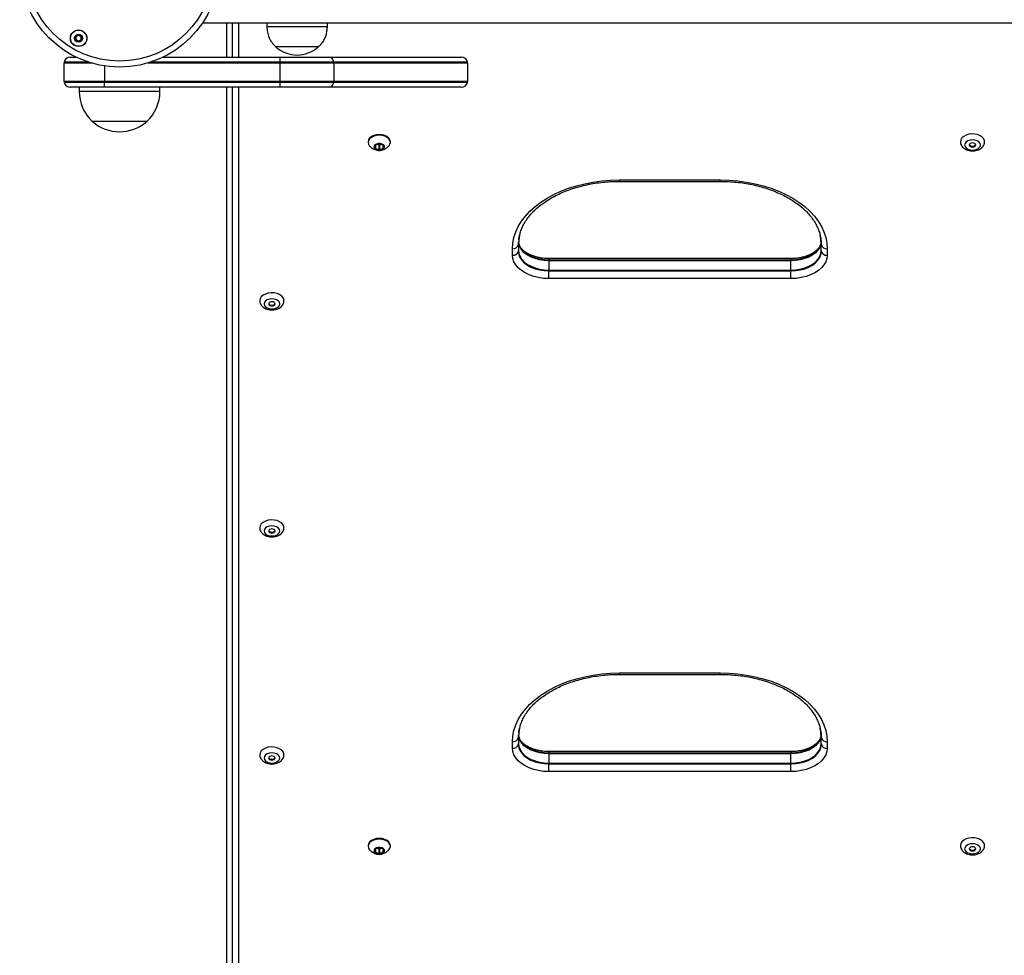
# Model space of a CAD drawing. Units: millimetres. Extents: x 3762 to 10624, y -532 to 11214.
# Drawn here: x 8179 to 8667, y 2911 to 3374 of the extents above; entities that cross this region are included whole.
import ezdxf

# ---------------------------------------------------------------- set-up
doc = ezdxf.new("R2010")
doc.units = ezdxf.units.MM
doc.header["$LTSCALE"] = 50

msp = doc.modelspace()

# ---------------------------------------------------------------- linework, layer by layer
at = {"color": 7, "linetype": 'Continuous', "lineweight": 25}
for p, q in [((8269.96, 3372.78), (9032.64, 3372.78)), ((8281.8, 3372.78), (8281.8, 3355.78)), ((8284.8, 3355.78), (8284.8, 3372.78)), ((8284.84, 3355.78), (8284.84, 3372.78)), ((8301.8, 3372.78), (8301.8, 3370.78)), ((8331.8, 3370.78), (8331.8, 3372.78)), ((8321.24, 3370.78), (8301.8, 3370.78)), ((8331.8, 3370.78), (8321.24, 3370.78)), ((8319.91, 3360.78), (8306.3, 3360.78)), ((8306.45, 3360.78), (8306.3, 3360.78)), ((8327.3, 3360.78), (8306.45, 3360.78)), ((8327.3, 3360.78), (8319.91, 3360.78)), ((8201.3, 3343.78), (8201.3, 3352.78)), ((8213.27, 3353.28), (8201.34, 3353.28)), ((8204.3, 3355.78), (8207.12, 3355.78)), ((8308.46, 3353.28), (8244.33, 3353.28)), ((8250.48, 3355.78), (8308.46, 3355.78)), ((8308.46, 3353.28), (8308.46, 3355.78)), ((8308.46, 3355.78), (8332.38, 3355.78)), ((8335, 3353.28), (8308.46, 3353.28)), ((8308.46, 3352.78), (8308.46, 3353.28)), ((8308.46, 3343.78), (8308.46, 3352.78)), ((8335.04, 3352.78), (8308.46, 3352.78)), ((8332.38, 3355.78), (8398.3, 3355.78)), ((8401.26, 3353.28), (8335, 3353.28)), ((8335.04, 3352.78), (8335.04, 3343.78)), ((8401.3, 3352.78), (8335.04, 3352.78)), ((8401.3, 3352.78), (8401.3, 3343.78)), ((8201.3, 3343.78), (8221.3, 3343.78)), ((8201.34, 3343.28), (8221.3, 3343.28)), ((8221.3, 3343.78), (8308.46, 3343.78)), ((8221.3, 3343.28), (8221.3, 3343.78)), ((8221.3, 3340.78), (8221.3, 3343.28)), ((8221.3, 3343.28), (8308.46, 3343.28)), ((8308.46, 3343.78), (8335.04, 3343.78)), ((8308.46, 3343.28), (8308.46, 3343.78)), ((8308.46, 3340.78), (8308.46, 3343.28)), ((8308.46, 3343.28), (8335, 3343.28)), ((8335, 3343.28), (8401.26, 3343.28)), ((8335.04, 3343.78), (8401.3, 3343.78)), ((8221.3, 3340.78), (8204.3, 3340.78)), ((8208.8, 3340.78), (8208.8, 3338.78)), ((8308.46, 3340.78), (8221.3, 3340.78)), ((8248.8, 3338.78), (8248.8, 3340.78)), ((8281.8, 3340.78), (8281.8, 2451.08)), ((8284.8, 2536.12), (8284.8, 3340.78)), ((8284.84, 2535.74), (8284.84, 3340.78)), ((8332.38, 3340.78), (8308.46, 3340.78)), ((8398.3, 3340.78), (8332.38, 3340.78)), ((8242.3, 3323.78), (8215.3, 3323.78)), ((8227.45, 3323.78), (8215.3, 3323.78)), ((8242.3, 3323.78), (8227.45, 3323.78)), ((8352, 3313.85), (8352, 3313.46)), ((8363, 3313.46), (8363, 3313.85)), ((8355.5, 3311.95), (8355.5, 3310.76)), ((8357.3, 3312.77), (8355.7, 3312.17)), ((8355.7, 3310.54), (8357.3, 3309.95)), ((8356.59, 3312.51), (8357.3, 3312.25)), ((8357.3, 3312.25), (8357.3, 3309.95)), ((8359.3, 3312.17), (8357.7, 3312.77)), ((8357.7, 3312.25), (8358.4, 3312.51)), ((8357.7, 3312.25), (8357.7, 3309.95)), ((8357.7, 3309.95), (8359.3, 3310.54)), ((8359.5, 3310.76), (8359.5, 3311.95)), ((8476.55, 3294.89), (8526.55, 3294.89)), ((8476.55, 3294.18), (8526.55, 3294.18)), ((8423.55, 3257.6), (8423.55, 3260.82)), ((8426.51, 3262.73), (8426.51, 3259.52)), ((8426.55, 3263.12), (8426.59, 3264.31)), ((8426.55, 3263.12), (8426.55, 3259.9)), ((8576.55, 3259.9), (8576.55, 3263.12)), ((8576.59, 3259.52), (8576.59, 3262.73)), ((8579.55, 3260.82), (8579.55, 3257.6)), ((8561.55, 3255.93), (8441.55, 3255.93)), ((8561.55, 3255.21), (8441.55, 3255.21)), ((8441.55, 3255.21), (8441.55, 3254.86)), ((8561.55, 3255.21), (8561.55, 3254.86)), ((8441.55, 3254.86), (8441.55, 3250.26)), ((8561.55, 3254.86), (8441.55, 3254.86)), ((8441.55, 3249.85), (8441.55, 3250.26)), ((8441.55, 3250.26), (8561.55, 3250.26)), ((8561.55, 3250.26), (8561.55, 3254.86)), ((8561.55, 3249.85), (8561.55, 3250.26)), ((8441.55, 3246.03), (8441.55, 3249.85)), ((8441.55, 3249.85), (8561.55, 3249.85)), ((8561.55, 3246.03), (8441.55, 3246.03)), ((8561.55, 3246.03), (8561.55, 3249.85)), ((8476.55, 3050.63), (8526.55, 3050.63)), ((8476.55, 3049.92), (8526.55, 3049.92)), ((8423.55, 3013.34), (8423.55, 3016.56)), ((8426.51, 3018.47), (8426.51, 3015.26)), ((8426.55, 3018.86), (8426.59, 3020.05)), ((8426.55, 3018.86), (8426.55, 3015.64)), ((8576.55, 3015.64), (8576.55, 3018.86)), ((8576.59, 3015.26), (8576.59, 3018.47)), ((8579.55, 3016.56), (8579.55, 3013.34)), ((8561.55, 3011.67), (8441.55, 3011.67)), ((8561.55, 3010.95), (8441.55, 3010.95)), ((8441.55, 3010.95), (8441.55, 3010.6)), ((8441.55, 3010.6), (8441.55, 3006)), ((8561.55, 3010.6), (8441.55, 3010.6)), ((8561.55, 3010.95), (8561.55, 3010.6)), ((8561.55, 3006), (8561.55, 3010.6)), ((8441.55, 3005.59), (8441.55, 3006)), ((8441.55, 3006), (8561.55, 3006)), ((8441.55, 3001.77), (8441.55, 3005.59)), ((8441.55, 3005.59), (8561.55, 3005.59)), ((8561.55, 3001.77), (8441.55, 3001.77)), ((8561.55, 3005.59), (8561.55, 3006)), ((8561.55, 3001.77), (8561.55, 3005.59)), ((8352, 2965.14), (8352, 2964.75)), ((8355.5, 2963.24), (8355.5, 2962.05)), ((8357.3, 2964.06), (8355.7, 2963.46)), ((8356.59, 2963.8), (8357.3, 2963.53)), ((8357.3, 2963.53), (8357.3, 2961.24)), ((8359.3, 2963.46), (8357.7, 2964.06)), ((8357.7, 2963.53), (8358.4, 2963.8)), ((8357.7, 2963.53), (8357.7, 2961.24)), ((8359.5, 2962.05), (8359.5, 2963.24)), ((8363, 2964.75), (8363, 2965.14)), ((8355.7, 2961.83), (8357.3, 2961.24)), ((8357.7, 2961.24), (8359.3, 2961.83))]:
    msp.add_line(p, q, dxfattribs=at)
at = {"color": 8, "linetype": 'Continuous', "lineweight": 25}
for p, q in [((8287.8, 3372.78), (8287.8, 3355.78)), ((8214.87, 3352.78), (8201.3, 3352.78)), ((8308.46, 3352.78), (8242.73, 3352.78)), ((8221.3, 3351.36), (8221.3, 3343.78)), ((8248.8, 3338.78), (8208.8, 3338.78)), ((8287.8, 3340.78), (8287.8, 2533.83)), ((8355.7, 3312.17), (8355.7, 3310.54)), ((8359.3, 3312.17), (8359.3, 3310.54)), ((8476.55, 3294.18), (8476.55, 3294.89)), ((8526.55, 3294.18), (8526.55, 3294.89)), ((8441.55, 3255.93), (8441.55, 3255.21)), ((8561.55, 3255.93), (8561.55, 3255.21)), ((8476.55, 3049.92), (8476.55, 3050.63)), ((8526.55, 3049.92), (8526.55, 3050.63)), ((8441.55, 3011.67), (8441.55, 3010.95)), ((8561.55, 3011.67), (8561.55, 3010.95)), ((8355.7, 2963.46), (8355.7, 2961.83)), ((8359.3, 2963.46), (8359.3, 2961.83))]:
    msp.add_line(p, q, dxfattribs=at)
at = {"color": 7, "linetype": 'Continuous', "lineweight": 25, "flags": 128}
for points in [[(8363, 3313.85), (8362.81, 3314.76), (8362.26, 3315.62), (8361.39, 3316.35), (8360.25, 3316.91), (8358.92, 3317.26), (8357.5, 3317.38), (8356.07, 3317.26), (8354.75, 3316.91), (8353.61, 3316.35), (8352.73, 3315.62), (8352.19, 3314.76), (8352, 3313.85)], [(8362.02, 3311.45), (8362.26, 3311.7), (8362.81, 3312.55), (8363, 3313.46), (8362.81, 3314.38), (8362.26, 3315.23), (8361.39, 3315.96), (8360.25, 3316.53), (8358.92, 3316.88), (8357.5, 3317), (8356.07, 3316.88), (8354.75, 3316.53), (8353.61, 3315.96), (8352.73, 3315.23), (8352.19, 3314.38), (8352, 3313.46), (8352.19, 3312.55), (8352.73, 3311.7), (8352.97, 3311.46)], [(8657.55, 3313.87), (8657.5, 3314.33), (8657.13, 3315.27), (8656.4, 3316.11), (8655.37, 3316.82), (8654.1, 3317.34), (8652.67, 3317.64), (8651.17, 3317.7), (8649.69, 3317.52), (8648.33, 3317.1), (8647.17, 3316.49), (8646.29, 3315.71), (8645.74, 3314.81), (8645.55, 3313.85)], [(8647.65, 3312.24), (8647.84, 3311.46), (8648.39, 3310.77), (8649.26, 3310.21), (8650.34, 3309.86), (8651.55, 3309.73), (8652.75, 3309.86), (8653.84, 3310.21), (8654.7, 3310.77), (8655.26, 3311.46), (8655.45, 3312.24), (8655.26, 3313.01), (8654.7, 3313.71), (8653.84, 3314.27), (8652.75, 3314.62), (8651.55, 3314.75), (8650.34, 3314.62), (8649.26, 3314.27), (8648.39, 3313.71), (8647.84, 3313.01), (8647.65, 3312.24)], [(8357.5, 3309.54), (8358.46, 3309.66), (8359.29, 3309.99), (8359.88, 3310.49), (8360.14, 3311.09), (8360.05, 3311.72), (8359.62, 3312.28), (8358.9, 3312.7), (8357.99, 3312.93), (8357.01, 3312.93), (8356.1, 3312.7), (8355.38, 3312.28), (8354.94, 3311.72), (8354.85, 3311.09), (8355.12, 3310.49), (8355.71, 3309.99), (8356.54, 3309.66), (8357.5, 3309.54)], [(8355, 3311.36), (8355.19, 3310.74), (8355.73, 3310.22), (8356.54, 3309.87), (8357.5, 3309.75)], [(8355, 3311.31), (8355.19, 3310.7), (8355.73, 3310.18), (8356.54, 3309.83), (8357.5, 3309.71)], [(8357.5, 3309.75), (8358.45, 3309.87), (8359.27, 3310.22), (8359.81, 3310.74), (8360, 3311.36)], [(8357.5, 3309.71), (8358.45, 3309.83), (8359.27, 3310.18), (8359.81, 3310.7), (8360, 3311.31)], [(8651.55, 3311.21), (8652.16, 3311.29), (8652.68, 3311.51), (8653.03, 3311.85), (8653.15, 3312.24), (8653.03, 3312.63), (8652.68, 3312.97), (8652.16, 3313.19), (8651.55, 3313.27), (8650.94, 3313.19), (8650.42, 3312.97), (8650.07, 3312.63), (8649.95, 3312.24), (8650.07, 3311.85), (8650.42, 3311.51), (8650.94, 3311.29), (8651.55, 3311.21)], [(8423.55, 3260.82), (8423.73, 3263.63), (8424.27, 3266.43), (8425.17, 3269.18), (8426.42, 3271.88), (8428.01, 3274.5), (8429.94, 3277.03), (8432.18, 3279.45), (8434.72, 3281.74), (8437.55, 3283.89), (8440.65, 3285.88), (8443.99, 3287.7), (8447.56, 3289.34), (8451.32, 3290.78), (8455.26, 3292.02), (8459.34, 3293.04), (8463.54, 3293.84), (8467.82, 3294.42), (8472.17, 3294.77), (8476.55, 3294.89)], [(8526.55, 3294.89), (8530.92, 3294.77), (8535.27, 3294.42), (8539.56, 3293.84), (8543.76, 3293.04), (8547.84, 3292.02), (8551.77, 3290.78), (8555.54, 3289.34), (8559.1, 3287.7), (8562.44, 3285.88), (8565.54, 3283.89), (8568.37, 3281.74), (8570.92, 3279.45), (8573.16, 3277.03), (8575.08, 3274.5), (8576.68, 3271.88), (8577.93, 3269.18), (8578.83, 3266.43), (8579.37, 3263.63), (8579.55, 3260.82)], [(8427.03, 3267.38), (8426.7, 3265.54), (8426.51, 3262.73)], [(8427.03, 3267.38), (8426.7, 3265.54), (8426.51, 3262.73)], [(8576.59, 3262.73), (8576.4, 3265.54), (8575.97, 3267.78)], [(8576.59, 3262.73), (8576.4, 3265.54), (8576.02, 3267.58)], [(8426.55, 3259.9), (8426.73, 3258.39), (8427.28, 3256.92), (8428.18, 3255.52), (8429.41, 3254.23), (8430.94, 3253.08), (8432.73, 3252.1), (8434.74, 3251.31), (8436.91, 3250.73), (8439.2, 3250.38), (8441.55, 3250.26)], [(8441.55, 3255.21), (8439.19, 3255.33), (8436.9, 3255.69), (8434.72, 3256.27), (8432.71, 3257.06), (8430.91, 3258.04), (8429.38, 3259.2), (8428.15, 3260.49), (8427.24, 3261.89), (8426.69, 3263.37), (8426.64, 3263.59)], [(8441.55, 3255.21), (8439.19, 3255.33), (8436.9, 3255.69), (8434.72, 3256.27), (8432.71, 3257.06), (8430.91, 3258.04), (8429.38, 3259.2), (8428.15, 3260.49), (8427.24, 3261.89), (8426.69, 3263.37), (8426.64, 3263.59)], [(8576.45, 3263.57), (8576.4, 3263.37), (8575.85, 3261.89), (8574.95, 3260.49), (8573.72, 3259.2), (8572.18, 3258.04), (8570.39, 3257.06), (8568.38, 3256.27), (8566.2, 3255.69), (8563.9, 3255.33), (8561.55, 3255.21)], [(8576.45, 3263.57), (8576.4, 3263.37), (8575.85, 3261.89), (8574.95, 3260.49), (8573.72, 3259.2), (8572.18, 3258.04), (8570.39, 3257.06), (8568.38, 3256.27), (8566.2, 3255.69), (8563.9, 3255.33), (8561.55, 3255.21)], [(8561.55, 3250.26), (8563.89, 3250.38), (8566.18, 3250.73), (8568.36, 3251.31), (8570.36, 3252.1), (8572.15, 3253.08), (8573.68, 3254.23), (8574.91, 3255.52), (8575.81, 3256.92), (8576.36, 3258.39), (8576.55, 3259.9)], [(8441.55, 3246.03), (8438.99, 3246.15), (8436.48, 3246.5), (8434.07, 3247.08), (8431.82, 3247.87), (8429.76, 3248.86), (8427.94, 3250.03), (8426.41, 3251.35), (8425.17, 3252.8), (8424.28, 3254.34), (8423.73, 3255.96), (8423.55, 3257.6)], [(8426.51, 3259.52), (8426.69, 3258.01), (8427.24, 3256.53), (8428.15, 3255.13), (8429.38, 3253.84), (8430.91, 3252.68), (8432.71, 3251.7), (8434.72, 3250.9), (8436.9, 3250.32), (8439.19, 3249.97), (8441.55, 3249.85)], [(8426.51, 3259.52), (8426.69, 3258.01), (8427.24, 3256.53), (8428.15, 3255.13), (8429.38, 3253.84), (8430.91, 3252.68), (8432.71, 3251.7), (8434.72, 3250.9), (8436.9, 3250.32), (8439.19, 3249.97), (8441.55, 3249.85)], [(8561.55, 3249.85), (8563.9, 3249.97), (8566.2, 3250.32), (8568.38, 3250.9), (8570.39, 3251.7), (8572.18, 3252.68), (8573.72, 3253.84), (8574.95, 3255.13), (8575.85, 3256.53), (8576.4, 3258.01), (8576.59, 3259.52)], [(8561.55, 3249.85), (8563.9, 3249.97), (8566.2, 3250.32), (8568.38, 3250.9), (8570.39, 3251.7), (8572.18, 3252.68), (8573.72, 3253.84), (8574.95, 3255.13), (8575.85, 3256.53), (8576.4, 3258.01), (8576.59, 3259.52)], [(8579.55, 3257.6), (8579.36, 3255.96), (8578.82, 3254.34), (8577.92, 3252.8), (8576.69, 3251.35), (8575.15, 3250.03), (8573.34, 3248.86), (8571.28, 3247.87), (8569.03, 3247.08), (8566.62, 3246.5), (8564.11, 3246.15), (8561.55, 3246.03)], [(8310.3, 3235.13), (8310.25, 3235.59), (8309.88, 3236.53), (8309.15, 3237.37), (8308.12, 3238.08), (8306.85, 3238.6), (8305.42, 3238.89), (8303.92, 3238.96), (8302.44, 3238.77), (8301.08, 3238.36), (8299.92, 3237.75), (8299.04, 3236.96), (8298.49, 3236.07), (8298.3, 3235.11)], [(8300.4, 3233.5), (8300.59, 3232.72), (8301.14, 3232.02), (8302.01, 3231.47), (8303.09, 3231.11), (8304.3, 3230.99), (8305.5, 3231.11), (8306.59, 3231.47), (8307.45, 3232.02), (8308.01, 3232.72), (8308.2, 3233.5), (8308.01, 3234.27), (8307.45, 3234.97), (8306.59, 3235.53), (8305.5, 3235.88), (8304.3, 3236), (8303.09, 3235.88), (8302.01, 3235.53), (8301.14, 3234.97), (8300.59, 3234.27), (8300.4, 3233.5)], [(8304.3, 3232.47), (8304.91, 3232.55), (8305.43, 3232.77), (8305.78, 3233.1), (8305.9, 3233.5), (8305.78, 3233.89), (8305.43, 3234.23), (8304.91, 3234.45), (8304.3, 3234.53), (8303.69, 3234.45), (8303.17, 3234.23), (8302.82, 3233.89), (8302.7, 3233.5), (8302.82, 3233.1), (8303.17, 3232.77), (8303.69, 3232.55), (8304.3, 3232.47)], [(8310.3, 3122.64), (8310.25, 3123.1), (8309.88, 3124.04), (8309.15, 3124.89), (8308.12, 3125.59), (8306.85, 3126.11), (8305.42, 3126.41), (8303.92, 3126.47), (8302.44, 3126.29), (8301.08, 3125.88), (8299.92, 3125.26), (8299.04, 3124.48), (8298.49, 3123.58), (8298.3, 3122.62)], [(8300.4, 3121.01), (8300.59, 3120.24), (8301.14, 3119.54), (8302.01, 3118.98), (8303.09, 3118.63), (8304.3, 3118.5), (8305.5, 3118.63), (8306.59, 3118.98), (8307.45, 3119.54), (8308.01, 3120.24), (8308.2, 3121.01), (8308.01, 3121.78), (8307.45, 3122.48), (8306.59, 3123.04), (8305.5, 3123.39), (8304.3, 3123.52), (8303.09, 3123.39), (8302.01, 3123.04), (8301.14, 3122.48), (8300.59, 3121.78), (8300.4, 3121.01)], [(8304.3, 3119.98), (8304.91, 3120.06), (8305.43, 3120.28), (8305.78, 3120.62), (8305.9, 3121.01), (8305.78, 3121.4), (8305.43, 3121.74), (8304.91, 3121.96), (8304.3, 3122.04), (8303.69, 3121.96), (8303.17, 3121.74), (8302.82, 3121.4), (8302.7, 3121.01), (8302.82, 3120.62), (8303.17, 3120.28), (8303.69, 3120.06), (8304.3, 3119.98)], [(8423.55, 3016.56), (8423.73, 3019.37), (8424.27, 3022.17), (8425.17, 3024.92), (8426.42, 3027.62), (8428.01, 3030.24), (8429.94, 3032.77), (8432.18, 3035.19), (8434.72, 3037.48), (8437.55, 3039.63), (8440.65, 3041.62), (8443.99, 3043.44), (8447.56, 3045.08), (8451.32, 3046.52), (8455.26, 3047.76), (8459.34, 3048.78), (8463.54, 3049.58), (8467.82, 3050.16), (8472.17, 3050.51), (8476.55, 3050.63)], [(8526.55, 3050.63), (8530.92, 3050.51), (8535.27, 3050.16), (8539.56, 3049.58), (8543.76, 3048.78), (8547.84, 3047.76), (8551.77, 3046.52), (8555.54, 3045.08), (8559.1, 3043.44), (8562.44, 3041.62), (8565.54, 3039.63), (8568.37, 3037.48), (8570.92, 3035.19), (8573.16, 3032.77), (8575.08, 3030.24), (8576.68, 3027.62), (8577.93, 3024.92), (8578.83, 3022.17), (8579.37, 3019.37), (8579.55, 3016.56)], [(8427.03, 3023.12), (8426.7, 3021.28), (8426.51, 3018.47)], [(8427.03, 3023.12), (8426.7, 3021.28), (8426.51, 3018.47)], [(8576.59, 3018.47), (8576.4, 3021.28), (8575.97, 3023.52)], [(8576.59, 3018.47), (8576.4, 3021.28), (8576.02, 3023.32)], [(8441.55, 3010.95), (8439.19, 3011.07), (8436.9, 3011.43), (8434.72, 3012.01), (8432.71, 3012.8), (8430.91, 3013.79), (8429.38, 3014.94), (8428.15, 3016.23), (8427.24, 3017.63), (8426.69, 3019.11), (8426.64, 3019.33)], [(8441.55, 3010.95), (8439.19, 3011.07), (8436.9, 3011.43), (8434.72, 3012.01), (8432.71, 3012.8), (8430.91, 3013.79), (8429.38, 3014.94), (8428.15, 3016.23), (8427.24, 3017.63), (8426.69, 3019.11), (8426.64, 3019.33)], [(8576.45, 3019.31), (8576.4, 3019.11), (8575.85, 3017.63), (8574.95, 3016.23), (8573.72, 3014.94), (8572.18, 3013.79), (8570.39, 3012.8), (8568.38, 3012.01), (8566.2, 3011.43), (8563.9, 3011.07), (8561.55, 3010.95)], [(8576.45, 3019.31), (8576.4, 3019.11), (8575.85, 3017.63), (8574.95, 3016.23), (8573.72, 3014.94), (8572.18, 3013.79), (8570.39, 3012.8), (8568.38, 3012.01), (8566.2, 3011.43), (8563.9, 3011.07), (8561.55, 3010.95)], [(8310.3, 3010.16), (8310.25, 3010.61), (8309.88, 3011.55), (8309.15, 3012.4), (8308.12, 3013.1), (8306.85, 3013.62), (8305.42, 3013.92), (8303.92, 3013.98), (8302.44, 3013.8), (8301.08, 3013.39), (8299.92, 3012.77), (8299.04, 3011.99), (8298.49, 3011.09), (8298.3, 3010.13)], [(8300.4, 3008.52), (8300.59, 3007.75), (8301.14, 3007.05), (8302.01, 3006.49), (8303.09, 3006.14), (8304.3, 3006.02), (8305.5, 3006.14), (8306.59, 3006.49), (8307.45, 3007.05), (8308.01, 3007.75), (8308.2, 3008.52), (8308.01, 3009.3), (8307.45, 3010), (8306.59, 3010.55), (8305.5, 3010.91), (8304.3, 3011.03), (8303.09, 3010.91), (8302.01, 3010.55), (8301.14, 3010), (8300.59, 3009.3), (8300.4, 3008.52)], [(8441.55, 3001.77), (8438.99, 3001.89), (8436.48, 3002.24), (8434.07, 3002.82), (8431.82, 3003.61), (8429.76, 3004.6), (8427.94, 3005.77), (8426.41, 3007.09), (8425.17, 3008.54), (8424.28, 3010.09), (8423.73, 3011.7), (8423.55, 3013.34)], [(8426.51, 3015.26), (8426.69, 3013.75), (8427.24, 3012.27), (8428.15, 3010.87), (8429.38, 3009.58), (8430.91, 3008.42), (8432.71, 3007.44), (8434.72, 3006.64), (8436.9, 3006.06), (8439.19, 3005.71), (8441.55, 3005.59)], [(8426.51, 3015.26), (8426.69, 3013.75), (8427.24, 3012.27), (8428.15, 3010.87), (8429.38, 3009.58), (8430.91, 3008.42), (8432.71, 3007.44), (8434.72, 3006.64), (8436.9, 3006.06), (8439.19, 3005.71), (8441.55, 3005.59)], [(8426.55, 3015.64), (8426.73, 3014.13), (8427.28, 3012.66), (8428.18, 3011.27), (8429.41, 3009.98), (8430.94, 3008.83), (8432.73, 3007.84), (8434.74, 3007.05), (8436.91, 3006.47), (8439.2, 3006.12), (8441.55, 3006)], [(8561.55, 3006), (8563.89, 3006.12), (8566.18, 3006.47), (8568.36, 3007.05), (8570.36, 3007.84), (8572.15, 3008.83), (8573.68, 3009.98), (8574.91, 3011.27), (8575.81, 3012.66), (8576.36, 3014.13), (8576.55, 3015.64)], [(8561.55, 3005.59), (8563.9, 3005.71), (8566.2, 3006.06), (8568.38, 3006.64), (8570.39, 3007.44), (8572.18, 3008.42), (8573.72, 3009.58), (8574.95, 3010.87), (8575.85, 3012.27), (8576.4, 3013.75), (8576.59, 3015.26)], [(8561.55, 3005.59), (8563.9, 3005.71), (8566.2, 3006.06), (8568.38, 3006.64), (8570.39, 3007.44), (8572.18, 3008.42), (8573.72, 3009.58), (8574.95, 3010.87), (8575.85, 3012.27), (8576.4, 3013.75), (8576.59, 3015.26)], [(8579.55, 3013.34), (8579.36, 3011.7), (8578.82, 3010.09), (8577.92, 3008.54), (8576.69, 3007.09), (8575.15, 3005.77), (8573.34, 3004.6), (8571.28, 3003.61), (8569.03, 3002.82), (8566.62, 3002.24), (8564.11, 3001.89), (8561.55, 3001.77)], [(8304.3, 3007.49), (8304.91, 3007.57), (8305.43, 3007.79), (8305.78, 3008.13), (8305.9, 3008.52), (8305.78, 3008.92), (8305.43, 3009.25), (8304.91, 3009.47), (8304.3, 3009.55), (8303.69, 3009.47), (8303.17, 3009.25), (8302.82, 3008.92), (8302.7, 3008.52), (8302.82, 3008.13), (8303.17, 3007.79), (8303.69, 3007.57), (8304.3, 3007.49)], [(8363, 2965.14), (8362.81, 2966.05), (8362.26, 2966.9), (8361.39, 2967.64), (8360.25, 2968.2), (8358.92, 2968.55), (8357.5, 2968.67), (8356.07, 2968.55), (8354.75, 2968.2), (8353.61, 2967.64), (8352.73, 2966.9), (8352.19, 2966.05), (8352, 2965.14)], [(8362.02, 2962.74), (8362.26, 2962.98), (8362.81, 2963.84), (8363, 2964.75), (8362.81, 2965.67), (8362.26, 2966.52), (8361.39, 2967.25), (8360.25, 2967.81), (8358.92, 2968.17), (8357.5, 2968.29), (8356.07, 2968.17), (8354.75, 2967.81), (8353.61, 2967.25), (8352.73, 2966.52), (8352.19, 2965.67), (8352, 2964.75), (8352.19, 2963.84), (8352.73, 2962.98), (8352.97, 2962.74)], [(8657.55, 2965.16), (8657.5, 2965.62), (8657.13, 2966.56), (8656.4, 2967.4), (8655.37, 2968.11), (8654.1, 2968.63), (8652.67, 2968.92), (8651.17, 2968.98), (8649.69, 2968.8), (8648.33, 2968.39), (8647.17, 2967.78), (8646.29, 2966.99), (8645.74, 2966.09), (8645.55, 2965.14)], [(8357.5, 2960.83), (8358.46, 2960.94), (8359.29, 2961.27), (8359.88, 2961.78), (8360.14, 2962.38), (8360.05, 2963), (8359.62, 2963.57), (8358.9, 2963.99), (8357.99, 2964.22), (8357.01, 2964.22), (8356.1, 2963.99), (8355.38, 2963.57), (8354.94, 2963), (8354.85, 2962.38), (8355.12, 2961.78), (8355.71, 2961.27), (8356.54, 2960.94), (8357.5, 2960.83)], [(8355, 2962.65), (8355.19, 2962.03), (8355.73, 2961.51), (8356.54, 2961.16), (8357.5, 2961.04)], [(8355, 2962.6), (8355.19, 2961.98), (8355.73, 2961.46), (8356.54, 2961.12), (8357.5, 2960.99)], [(8357.5, 2961.04), (8358.45, 2961.16), (8359.27, 2961.51), (8359.81, 2962.03), (8360, 2962.65)], [(8357.5, 2960.99), (8358.45, 2961.12), (8359.27, 2961.46), (8359.81, 2961.98), (8360, 2962.6)], [(8647.65, 2963.53), (8647.84, 2962.75), (8648.39, 2962.05), (8649.26, 2961.5), (8650.34, 2961.14), (8651.55, 2961.02), (8652.75, 2961.14), (8653.84, 2961.5), (8654.7, 2962.05), (8655.26, 2962.75), (8655.45, 2963.53), (8655.26, 2964.3), (8654.7, 2965), (8653.84, 2965.56), (8652.75, 2965.91), (8651.55, 2966.03), (8650.34, 2965.91), (8649.26, 2965.56), (8648.39, 2965), (8647.84, 2964.3), (8647.65, 2963.53)], [(8651.55, 2962.5), (8652.16, 2962.58), (8652.68, 2962.8), (8653.03, 2963.13), (8653.15, 2963.53), (8653.03, 2963.92), (8652.68, 2964.25), (8652.16, 2964.48), (8651.55, 2964.56), (8650.94, 2964.48), (8650.42, 2964.25), (8650.07, 2963.92), (8649.95, 2963.53), (8650.07, 2963.13), (8650.42, 2962.8), (8650.94, 2962.58), (8651.55, 2962.5)]]:
    msp.add_lwpolyline(points, dxfattribs=at)
at = {"color": 8, "linetype": 'Continuous', "lineweight": 25, "flags": 128}
for points in [[(8441.55, 3254.86), (8439.2, 3254.98), (8436.91, 3255.33), (8434.74, 3255.91), (8432.73, 3256.7), (8430.94, 3257.68), (8429.41, 3258.83), (8428.18, 3260.12), (8427.28, 3261.52), (8426.73, 3262.99), (8426.57, 3263.96)], [(8576.54, 3264.18), (8576.36, 3262.99), (8575.81, 3261.52), (8574.91, 3260.12), (8573.68, 3258.83), (8572.15, 3257.68), (8570.36, 3256.7), (8568.36, 3255.91), (8566.18, 3255.33), (8563.89, 3254.98), (8561.55, 3254.86)], [(8441.55, 3010.6), (8439.2, 3010.72), (8436.91, 3011.07), (8434.74, 3011.65), (8432.73, 3012.44), (8430.94, 3013.42), (8429.41, 3014.57), (8428.18, 3015.86), (8427.28, 3017.26), (8426.73, 3018.73), (8426.57, 3019.7)], [(8576.54, 3019.92), (8576.36, 3018.73), (8575.81, 3017.26), (8574.91, 3015.86), (8573.68, 3014.57), (8572.15, 3013.42), (8570.36, 3012.44), (8568.36, 3011.65), (8566.18, 3011.07), (8563.89, 3010.72), (8561.55, 3010.6)]]:
    msp.add_lwpolyline(points, dxfattribs=at)
at = {"color": 7, "linetype": 'Continuous', "lineweight": 25}
for centre, radius in [((8228.8, 3400.28), 49.5), ((8228.8, 3400.28), 46.5), ((8208.5, 3365.12), 4.1), ((8208.5, 3365.12), 4), ((8208.5, 3365.12), 1.97)]:
    msp.add_circle(centre, radius, dxfattribs=at)
for centre, radius, start, end in [((8208.5, 3365.12), 1.32, 142.5227, 202.5227), ((8208.5, 3365.12), 1.32, 202.5227, 262.5227), ((8208.5, 3365.12), 1.32, 82.5227, 142.5227), ((8208.5, 3365.12), 1.32, 262.5227, 322.5227), ((8208.5, 3365.12), 1.32, 22.5227, 82.5227), ((8208.5, 3365.12), 1.32, 322.5227, 22.5227), ((8316.8, 3372.57), 15.78, 228.2911, 311.7089), ((8204.3, 3352.78), 3, 170.4059, 180), ((8204.3, 3352.78), 3, 90, 170.4059), ((8332.24, 3353.01), 2.78, 5.6357, 87.0753), ((8331.65, 3352.78), 3.39, 0.0109, 8.4976), ((8398.3, 3352.78), 3, 9.5941, 90), ((8398.3, 3352.78), 3, 0, 9.5941), ((8204.3, 3343.78), 3, 180, 189.5941), ((8204.3, 3343.78), 3, 189.5941, 270), ((8332.24, 3343.56), 2.78, 272.9247, 354.3643), ((8331.65, 3343.79), 3.39, 351.5024, 359.9891), ((8398.3, 3343.78), 3, 270, 350.4059), ((8398.3, 3343.78), 3, 350.4059, 0), ((8229.36, 3338.78), 20.56, 180, 226.8574), ((8228.24, 3338.78), 20.56, 313.1426, 0), ((8228.8, 3339.51), 20.72, 229.3537, 310.6463), ((8355.76, 3311.92), 0.264, 103.5828, 172.5361), ((8355.76, 3310.8), 0.264, 187.4469, 256.419), ((8357.5, 3312.21), 0.594, 70.3176, 109.6824), ((8357.5, 3312.81), 0.594, 250.3176, 289.6824), ((8357.5, 3310.51), 0.594, 250.3176, 289.6824), ((8359.24, 3311.92), 0.264, 7.4199, 76.4612), ((8359.24, 3310.8), 0.264, 283.5371, 352.597), ((8651.34, 3313.11), 1.53, 206.256, 277.6843), ((8651.75, 3313.1), 1.52, 262.3031, 333.7638), ((8423.79, 3263.69), 2.88, 265.1821, 340.659), ((8424.78, 3263.12), 1.77, 347.5057, 359.9901), ((8424.78, 3259.9), 1.77, 347.5069, 359.9889), ((8578.32, 3263.12), 1.77, 180.0099, 192.4943), ((8578.32, 3259.9), 1.77, 180.0111, 192.4931), ((8579.31, 3263.69), 2.88, 199.3438, 274.8152), ((8423.79, 3260.47), 2.88, 265.1791, 340.6603), ((8579.31, 3260.47), 2.88, 199.3425, 274.8181), ((8304.09, 3234.36), 1.53, 206.2581, 277.6822), ((8304.5, 3234.36), 1.52, 262.3053, 333.7617), ((8304.09, 3121.88), 1.53, 206.2614, 277.6789), ((8304.5, 3121.88), 1.52, 262.3085, 333.7584), ((8423.79, 3019.43), 2.88, 265.1791, 340.6603), ((8424.78, 3018.86), 1.77, 347.5069, 359.9889), ((8578.32, 3018.86), 1.77, 180.0111, 192.4931), ((8579.31, 3019.43), 2.88, 199.3425, 274.8181), ((8423.79, 3016.21), 2.88, 265.1791, 340.6603), ((8424.77, 3015.64), 1.77, 347.5095, 359.9863), ((8578.32, 3015.64), 1.77, 180.0137, 192.4905), ((8579.31, 3016.21), 2.88, 199.3425, 274.8181), ((8304.09, 3009.39), 1.53, 206.2593, 277.6844), ((8304.5, 3009.39), 1.52, 262.3031, 333.7605), ((8355.76, 2963.21), 0.264, 103.581, 172.5531), ((8357.5, 2963.5), 0.594, 70.3176, 109.6824), ((8357.5, 2964.09), 0.594, 250.3176, 289.6824), ((8359.24, 2963.21), 0.264, 7.403, 76.4629), ((8651.34, 2964.39), 1.53, 206.2593, 277.6844), ((8651.75, 2964.39), 1.52, 262.3031, 333.7605), ((8355.76, 2962.09), 0.264, 187.4639, 256.4172), ((8357.5, 2961.8), 0.594, 250.3176, 289.6824), ((8359.24, 2962.09), 0.264, 283.5388, 352.5801)]:
    msp.add_arc(centre, radius, start, end, dxfattribs=at)
for points, knots in [([(8301.8, 3370.78), (8301.87, 3369.91), (8302.02, 3368.07), (8302.76, 3365.43), (8304.18, 3362.88), (8305.55, 3361.52), (8306.3, 3360.78)], [0, 0, 0, 0, 0.231927, 0.489904, 0.72236, 1, 1, 1, 1]), ([(8327.3, 3360.78), (8327.94, 3361.42), (8329.14, 3362.59), (8330.4, 3364.59), (8331.21, 3366.63), (8331.63, 3368.7), (8331.74, 3370.11), (8331.8, 3370.78)], [0, 0, 0, 0, 0.238996, 0.443185, 0.624602, 0.819835, 1, 1, 1, 1]), ([(8207.74, 3366.95), (8207.73, 3366.94), (8207.72, 3366.93), (8207.7, 3366.9), (8207.67, 3366.8), (8207.65, 3366.53), (8207.61, 3366.15), (8207.36, 3365.78), (8207.03, 3365.62), (8206.77, 3365.53), (8206.61, 3365.46), (8206.56, 3365.42), (8206.54, 3365.4), (8206.54, 3365.39), (8206.54, 3365.38)], [0, 0, 0, 0, 0.011994, 0.02646, 0.056122, 0.153065, 0.406037, 0.574418, 0.747508, 0.901629, 0.962722, 0.979976, 0.993749, 1, 1, 1, 1]), ([(8206.54, 3365.38), (8206.54, 3365.37), (8206.54, 3365.36), (8206.57, 3365.31), (8206.71, 3365.18), (8206.99, 3365), (8207.34, 3364.64), (8207.35, 3364.14), (8207.28, 3363.81), (8207.26, 3363.63), (8207.28, 3363.57), (8207.29, 3363.56), (8207.3, 3363.56)], [0, 0, 0, 0, 0.011115, 0.024191, 0.071269, 0.271799, 0.499996, 0.728207, 0.928719, 0.975776, 0.98887, 1, 1, 1, 1]), ([(8207.3, 3363.56), (8207.3, 3363.55), (8207.31, 3363.55), (8207.33, 3363.54), (8207.36, 3363.55), (8207.42, 3363.56), (8207.57, 3363.62), (8207.81, 3363.73), (8208.16, 3363.85), (8208.6, 3363.77), (8208.89, 3363.53), (8209.1, 3363.35), (8209.19, 3363.3), (8209.23, 3363.29), (8209.25, 3363.3), (8209.25, 3363.3)], [0, 0, 0, 0, 0.006248, 0.017787, 0.031739, 0.048364, 0.098447, 0.252525, 0.425583, 0.594029, 0.846962, 0.943946, 0.98005, 0.990745, 1, 1, 1, 1]), ([(8209.7, 3366.69), (8209.7, 3366.69), (8209.69, 3366.7), (8209.66, 3366.7), (8209.63, 3366.7), (8209.58, 3366.69), (8209.43, 3366.63), (8209.18, 3366.51), (8208.84, 3366.4), (8208.4, 3366.47), (8208.11, 3366.72), (8207.89, 3366.9), (8207.8, 3366.95), (8207.76, 3366.95), (8207.75, 3366.95), (8207.74, 3366.95)], [0, 0, 0, 0, 0.00624, 0.017778, 0.031729, 0.048352, 0.09843, 0.252492, 0.42564, 0.593961, 0.846869, 0.943843, 0.979943, 0.990637, 1, 1, 1, 1]), ([(8209.25, 3363.3), (8209.26, 3363.3), (8209.28, 3363.31), (8209.3, 3363.35), (8209.33, 3363.45), (8209.35, 3363.72), (8209.38, 3364.1), (8209.64, 3364.47), (8209.97, 3364.63), (8210.23, 3364.72), (8210.38, 3364.79), (8210.43, 3364.83), (8210.45, 3364.85), (8210.46, 3364.86), (8210.46, 3364.87)], [0, 0, 0, 0, 0.012082, 0.026547, 0.056208, 0.153146, 0.406106, 0.574478, 0.747553, 0.90167, 0.96276, 0.979928, 0.993762, 1, 1, 1, 1]), ([(8210.46, 3364.87), (8210.46, 3364.87), (8210.46, 3364.89), (8210.43, 3364.94), (8210.29, 3365.06), (8210, 3365.24), (8209.66, 3365.6), (8209.65, 3366.1), (8209.72, 3366.43), (8209.73, 3366.62), (8209.72, 3366.67), (8209.71, 3366.69), (8209.7, 3366.69)], [0, 0, 0, 0, 0.011129, 0.024205, 0.071284, 0.271818, 0.50002, 0.728235, 0.928751, 0.975812, 0.98887, 1, 1, 1, 1]), ([(8645.55, 3313.85), (8645.57, 3313.56), (8645.61, 3312.93), (8645.99, 3311.99), (8646.62, 3311.11), (8647.49, 3310.37), (8648.56, 3309.79), (8649.82, 3309.39), (8651.18, 3309.21), (8652.58, 3309.27), (8653.95, 3309.56), (8655.16, 3310.09), (8656.16, 3310.8), (8656.91, 3311.64), (8657.37, 3312.6), (8657.58, 3313.38), (8657.53, 3313.8), (8657.52, 3313.89)], [0, 0, 0, 0, 0.05317, 0.119334, 0.18545, 0.254116, 0.326527, 0.401945, 0.478471, 0.555495, 0.633456, 0.712967, 0.785208, 0.854088, 0.919956, 0.984326, 1, 1, 1, 1]), ([(8353.01, 3311.45), (8353.23, 3311.25), (8353.76, 3310.75), (8354.72, 3310.18), (8355.8, 3309.73), (8356.73, 3309.52), (8357.3, 3309.5), (8357.5, 3309.5)], [0, 0, 0, 0, 0.180328, 0.434345, 0.669455, 0.885704, 1, 1, 1, 1]), ([(8357.5, 3309.5), (8357.68, 3309.5), (8358.26, 3309.52), (8359.26, 3309.74), (8360.44, 3310.26), (8361.38, 3310.85), (8361.84, 3311.32), (8361.97, 3311.45)], [0, 0, 0, 0, 0.10374, 0.336914, 0.604822, 0.886934, 1, 1, 1, 1]), ([(8427.06, 3267.37), (8427.2, 3267.97), (8427.53, 3269.38), (8428.41, 3271.55), (8429.64, 3273.88), (8431.17, 3276.14), (8432.97, 3278.31), (8435.05, 3280.4), (8437.38, 3282.38), (8439.96, 3284.24), (8442.76, 3285.98), (8445.78, 3287.58), (8449, 3289.02), (8452.39, 3290.31), (8455.93, 3291.42), (8459.61, 3292.36), (8463.4, 3293.11), (8467.27, 3293.67), (8471.2, 3294.04), (8474.3, 3294.17), (8476.09, 3294.18), (8476.55, 3294.18)], [0, 0, 0, 0, 0.042604, 0.099599, 0.156048, 0.211972, 0.267469, 0.32265, 0.377623, 0.432473, 0.48726, 0.542027, 0.596795, 0.651583, 0.706398, 0.761247, 0.816128, 0.871033, 0.925959, 0.980903, 1, 1, 1, 1]), ([(8526.55, 3294.18), (8527.24, 3294.18), (8529.25, 3294.16), (8532.59, 3293.99), (8536.51, 3293.59), (8540.37, 3292.99), (8544.14, 3292.21), (8547.79, 3291.24), (8551.31, 3290.1), (8554.67, 3288.78), (8557.85, 3287.31), (8560.83, 3285.69), (8563.59, 3283.94), (8566.11, 3282.07), (8568.39, 3280.08), (8570.4, 3278), (8572.14, 3275.84), (8573.61, 3273.61), (8574.78, 3271.32), (8575.59, 3269.3), (8575.88, 3268.03), (8575.99, 3267.55)], [0, 0, 0, 0, 0.028801, 0.083969, 0.139134, 0.194278, 0.249393, 0.30447, 0.359506, 0.414495, 0.469435, 0.524332, 0.579201, 0.634056, 0.688926, 0.743856, 0.798917, 0.854199, 0.909814, 0.965881, 1, 1, 1, 1]), ([(8426.7, 3265.2), (8426.74, 3265.72), (8426.8, 3266.44), (8427, 3267.17), (8427.06, 3267.37)], [0, 0, 0, 0, 0.711422, 1, 1, 1, 1]), ([(8575.99, 3267.55), (8576.07, 3267.24), (8576.37, 3266.12), (8576.52, 3264.64), (8576.54, 3263.48), (8576.55, 3263.12)], [0, 0, 0, 0, 0.2136729, 0.7568579, 1, 1, 1, 1]), ([(8441.55, 3255.93), (8441.18, 3255.93), (8440.08, 3255.95), (8438.27, 3256.11), (8436.19, 3256.49), (8434.22, 3257.03), (8432.42, 3257.73), (8430.83, 3258.56), (8429.46, 3259.49), (8428.35, 3260.49), (8427.51, 3261.53), (8426.92, 3262.57), (8426.74, 3263.23), (8426.65, 3263.57)], [0, 0, 0, 0, 0.049309, 0.145203, 0.240945, 0.336337, 0.431275, 0.5257, 0.619679, 0.713518, 0.807684, 0.903377, 1, 1, 1, 1]), ([(8576.41, 3263.55), (8576.38, 3263.35), (8576.28, 3262.82), (8575.84, 3261.94), (8575.11, 3260.9), (8574.1, 3259.87), (8572.79, 3258.89), (8571.26, 3258.01), (8569.52, 3257.26), (8567.61, 3256.66), (8565.57, 3256.23), (8563.53, 3255.97), (8562.18, 3255.94), (8561.55, 3255.93)], [0, 0, 0, 0, 0.0579779, 0.1540455, 0.2461035, 0.3440281, 0.4398673, 0.5350075, 0.6300892, 0.725384, 0.820992, 0.9168886, 1, 1, 1, 1]), ([(8298.3, 3235.11), (8298.32, 3234.82), (8298.36, 3234.19), (8298.74, 3233.25), (8299.37, 3232.37), (8300.24, 3231.63), (8301.31, 3231.04), (8302.57, 3230.65), (8303.93, 3230.47), (8305.33, 3230.52), (8306.7, 3230.82), (8307.91, 3231.35), (8308.91, 3232.06), (8309.66, 3232.9), (8310.12, 3233.86), (8310.33, 3234.64), (8310.28, 3235.06), (8310.27, 3235.15)], [0, 0, 0, 0, 0.053167, 0.119334, 0.18545, 0.254115, 0.326528, 0.401945, 0.478472, 0.555495, 0.633456, 0.712968, 0.785208, 0.854088, 0.919956, 0.984328, 1, 1, 1, 1]), ([(8298.3, 3122.62), (8298.32, 3122.33), (8298.36, 3121.7), (8298.74, 3120.76), (8299.37, 3119.88), (8300.24, 3119.14), (8301.31, 3118.56), (8302.57, 3118.16), (8303.93, 3117.98), (8305.33, 3118.04), (8306.7, 3118.33), (8307.91, 3118.86), (8308.91, 3119.57), (8309.66, 3120.42), (8310.12, 3121.37), (8310.33, 3122.15), (8310.28, 3122.57), (8310.27, 3122.66)], [0, 0, 0, 0, 0.053167, 0.11933, 0.185448, 0.254113, 0.326525, 0.401944, 0.47847, 0.555495, 0.633456, 0.712967, 0.78521, 0.854088, 0.919956, 0.984328, 1, 1, 1, 1]), ([(8427.06, 3023.11), (8427.2, 3023.71), (8427.53, 3025.12), (8428.41, 3027.29), (8429.64, 3029.62), (8431.17, 3031.88), (8432.97, 3034.06), (8435.05, 3036.14), (8437.38, 3038.12), (8439.96, 3039.99), (8442.76, 3041.72), (8445.78, 3043.32), (8449, 3044.76), (8452.39, 3046.05), (8455.93, 3047.16), (8459.61, 3048.1), (8463.4, 3048.85), (8467.27, 3049.41), (8471.2, 3049.78), (8474.3, 3049.91), (8476.09, 3049.92), (8476.55, 3049.92)], [0, 0, 0, 0, 0.042604, 0.099598, 0.156047, 0.211971, 0.267469, 0.32265, 0.377623, 0.432473, 0.48726, 0.542027, 0.596795, 0.651583, 0.706399, 0.761247, 0.816127, 0.871033, 0.925959, 0.980903, 1, 1, 1, 1]), ([(8526.55, 3049.92), (8527.24, 3049.92), (8529.25, 3049.9), (8532.59, 3049.73), (8536.51, 3049.33), (8540.37, 3048.73), (8544.14, 3047.95), (8547.79, 3046.98), (8551.31, 3045.84), (8554.67, 3044.52), (8557.85, 3043.05), (8560.83, 3041.44), (8563.59, 3039.68), (8566.11, 3037.81), (8568.39, 3035.82), (8570.4, 3033.74), (8572.14, 3031.58), (8573.61, 3029.35), (8574.78, 3027.06), (8575.59, 3025.04), (8575.88, 3023.77), (8575.99, 3023.29)], [0, 0, 0, 0, 0.028801, 0.083969, 0.139134, 0.194278, 0.249393, 0.30447, 0.359506, 0.414495, 0.469436, 0.524332, 0.579201, 0.634056, 0.688925, 0.743856, 0.798917, 0.854199, 0.909814, 0.965881, 1, 1, 1, 1]), ([(8426.7, 3020.94), (8426.74, 3021.46), (8426.8, 3022.19), (8427, 3022.91), (8427.06, 3023.11)], [0, 0, 0, 0, 0.711411, 1, 1, 1, 1]), ([(8575.99, 3023.29), (8576.07, 3022.98), (8576.37, 3021.86), (8576.52, 3020.38), (8576.54, 3019.22), (8576.55, 3018.86)], [0, 0, 0, 0, 0.2136729, 0.7568579, 1, 1, 1, 1]), ([(8441.55, 3011.67), (8441.18, 3011.67), (8440.08, 3011.69), (8438.27, 3011.86), (8436.19, 3012.23), (8434.22, 3012.77), (8432.42, 3013.47), (8430.83, 3014.3), (8429.46, 3015.23), (8428.35, 3016.23), (8427.51, 3017.27), (8426.92, 3018.31), (8426.74, 3018.97), (8426.65, 3019.31)], [0, 0, 0, 0, 0.049309, 0.145203, 0.240946, 0.336338, 0.431275, 0.525702, 0.619681, 0.71352, 0.807686, 0.90338, 1, 1, 1, 1]), ([(8576.41, 3019.29), (8576.38, 3019.09), (8576.28, 3018.56), (8575.84, 3017.68), (8575.11, 3016.64), (8574.1, 3015.61), (8572.79, 3014.63), (8571.26, 3013.75), (8569.52, 3013), (8567.61, 3012.4), (8565.57, 3011.97), (8563.53, 3011.71), (8562.18, 3011.68), (8561.55, 3011.67)], [0, 0, 0, 0, 0.05798, 0.154045, 0.246106, 0.344029, 0.439866, 0.535007, 0.63009, 0.725384, 0.820992, 0.916889, 1, 1, 1, 1]), ([(8298.3, 3010.13), (8298.32, 3009.85), (8298.36, 3009.21), (8298.74, 3008.28), (8299.37, 3007.4), (8300.24, 3006.65), (8301.31, 3006.07), (8302.57, 3005.67), (8303.93, 3005.49), (8305.33, 3005.55), (8306.7, 3005.85), (8307.91, 3006.37), (8308.91, 3007.08), (8309.66, 3007.93), (8310.12, 3008.89), (8310.33, 3009.66), (8310.28, 3010.09), (8310.27, 3010.17)], [0, 0, 0, 0, 0.0531696, 0.1193323, 0.185448, 0.2541144, 0.3265267, 0.4019438, 0.4784706, 0.5554947, 0.6334542, 0.7129673, 0.7852081, 0.8540881, 0.9199545, 0.984325, 1, 1, 1, 1]), ([(8353.01, 2962.74), (8353.23, 2962.54), (8353.76, 2962.04), (8354.72, 2961.47), (8355.8, 2961.02), (8356.73, 2960.81), (8357.3, 2960.79), (8357.5, 2960.78)], [0, 0, 0, 0, 0.180325, 0.434342, 0.669452, 0.885704, 1, 1, 1, 1]), ([(8357.5, 2960.78), (8357.68, 2960.79), (8358.26, 2960.81), (8359.26, 2961.03), (8360.44, 2961.55), (8361.38, 2962.14), (8361.84, 2962.6), (8361.97, 2962.74)], [0, 0, 0, 0, 0.103741, 0.336912, 0.60482, 0.886934, 1, 1, 1, 1]), ([(8645.55, 2965.14), (8645.57, 2964.85), (8645.61, 2964.21), (8645.99, 2963.28), (8646.62, 2962.4), (8647.49, 2961.66), (8648.56, 2961.07), (8649.82, 2960.68), (8651.18, 2960.5), (8652.58, 2960.55), (8653.95, 2960.85), (8655.16, 2961.37), (8656.16, 2962.09), (8656.91, 2962.93), (8657.37, 2963.89), (8657.58, 2964.67), (8657.53, 2965.09), (8657.52, 2965.17)], [0, 0, 0, 0, 0.05317, 0.119334, 0.185452, 0.254116, 0.326528, 0.401945, 0.478471, 0.555495, 0.633456, 0.712968, 0.785209, 0.854088, 0.919956, 0.984325, 1, 1, 1, 1])]:
    msp.add_open_spline(points, degree=3, knots=knots, dxfattribs=at)

doc.saveas('drawing.dxf')
